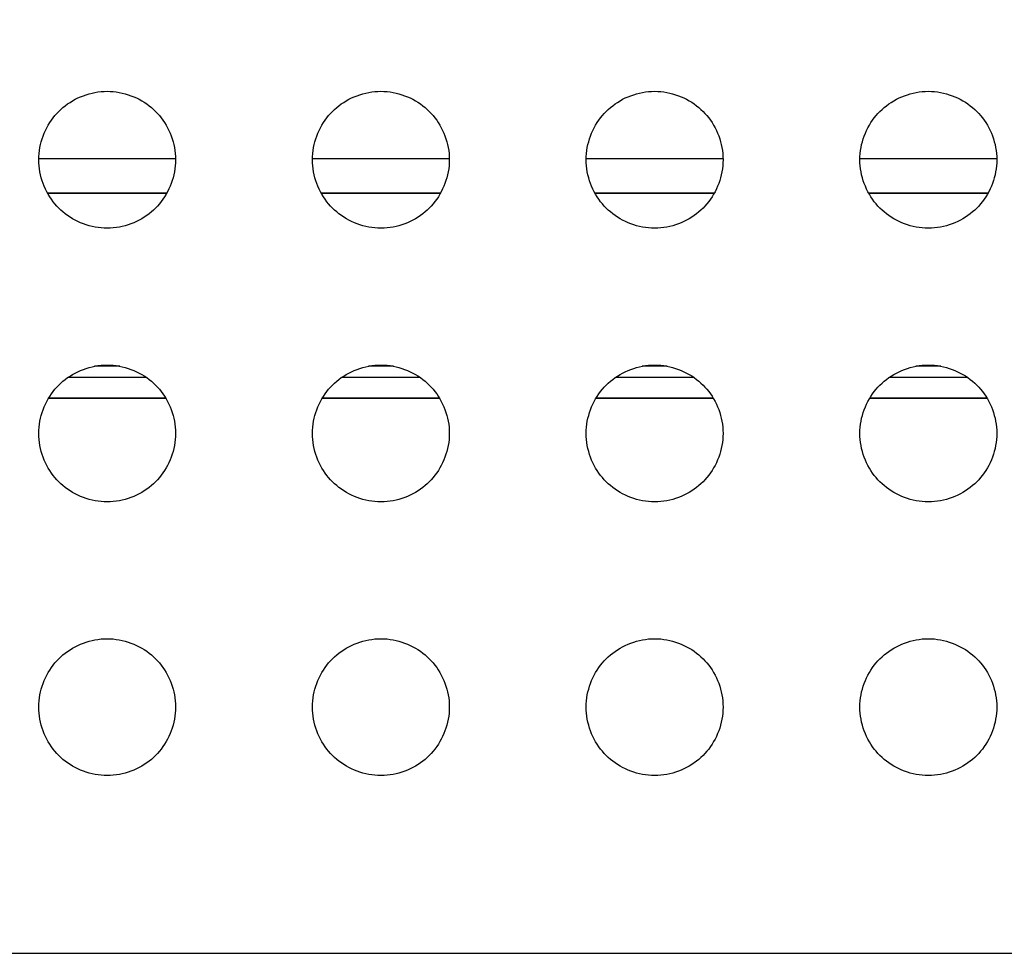
# Model space of a CAD drawing. Units: millimetres. Extents: x -200 to 61, y -23 to 35.
# Drawn here: x -178 to -175, y 16 to 19 of the extents above; entities that cross this region are included whole.
import ezdxf

# ---------------------------------------------------------------- set-up
doc = ezdxf.new("R2010")
doc.units = ezdxf.units.MM
doc.header["$LTSCALE"] = 30.734
doc.layers.get('0').update_dxf_attribs({"linetype": 'CONTINUOUS'})
doc.layers.add('DRAFT', color=7, linetype='CONTINUOUS')
doc.layers.add('RACCORDO', color=7, linetype='CONTINUOUS')
doc.styles.get("Standard").update_dxf_attribs({"font": 'txt', "width": 0.8})
doc.dimstyles.new('DIMSTYLE_2', dxfattribs={"dimtxt": 3, "dimasz": 3, "dimexe": 1.5, "dimexo": 0.5, "dimgap": 0.75, "dimtad": 1, "dimdec": 0, "dimlfac": 5, "dimtxsty": 'STANDARD', "dimblk": '_FILLED', "dimblk1": '_FILLED', "dimblk2": '_FILLED', "dimcen": 0.09, "dimazin": 2, "dimtfac": 1, "dimtdec": 0, "dimtofl": 0, "dimtmove": 0, "dimatfit": 3, "dimldrblk": '_FILLED', "dimfxl": 1, "dimtolj": 1, "dimarcsym": 0})

# ---------------------------------------------------------------- blocks, each defined once
blk = doc.blocks.new('_FILLED')
at = {"color": 0, "linetype": 'BYBLOCK'}
blk.add_solid([(0, 0), (-1, 0.31667), (-1, -0.31667)], dxfattribs=at)
blk = doc.blocks.new('*D3')
at = {"color": 7, "linetype": 'CONTINUOUS'}
for p, q in [((-188.4723, 14.4), (-188.4723, 28.8361)), ((-90.4001, 14.4), (-90.4001, 28.8361)), ((-188.4723, 27.3361), (-139.4362, 27.3361)), ((-90.4001, 27.3361), (-139.4362, 27.3361))]:
    blk.add_line(p, q, dxfattribs=at)
at = {"color": 7, "linetype": 'CONTINUOUS', "xscale": 3, "yscale": 3, "zscale": 3, "rotation": 180}
blk.add_blockref('_FILLED', (-188.4723, 27.3361), dxfattribs=at)
at = {"color": 7, "linetype": 'CONTINUOUS', "xscale": 3, "yscale": 3, "zscale": 3}
blk.add_blockref('_FILLED', (-90.4001, 27.3361), dxfattribs=at)
at = {"color": 7, "linetype": 'CONTINUOUS', "insert": (-139.4362, 31.0861), "char_height": 3, "width": 10.607143, "attachment_point": 2, "line_spacing_factor": 0.9}
blk.add_mtext('490', dxfattribs=at)

msp = doc.modelspace()

# ---------------------------------------------------------------- linework, layer by layer
at = {"layer": 'DRAFT', "color": 7, "linetype": 'CONTINUOUS'}
for p, q in [((-178.1071, 18.1035), (-177.7653, 18.1035)), ((-177.3071, 18.1035), (-176.9653, 18.1035)), ((-176.5071, 18.1035), (-176.1653, 18.1035)), ((-175.7071, 18.1035), (-175.3653, 18.1035)), ((-92.9362, 16.48), (-185.9362, 16.48))]:
    msp.add_line(p, q, dxfattribs=at)
at = {"layer": 'RACCORDO', "color": 250, "linetype": 'CONTINUOUS'}
for p, q in [((-178.1361, 18.8035), (-177.7363, 18.8035)), ((-177.3361, 18.8035), (-176.9363, 18.8035)), ((-176.5361, 18.8035), (-176.1363, 18.8035)), ((-175.7361, 18.8035), (-175.3363, 18.8035)), ((-178.1111, 18.7035), (-177.7613, 18.7035)), ((-178.1107, 18.7027), (-177.7617, 18.7027)), ((-177.3111, 18.7035), (-176.9613, 18.7035)), ((-177.3107, 18.7027), (-176.9617, 18.7027)), ((-176.5111, 18.7035), (-176.1613, 18.7035)), ((-176.5107, 18.7027), (-176.1617, 18.7027)), ((-175.7111, 18.7035), (-175.3613, 18.7035)), ((-175.7107, 18.7027), (-175.3617, 18.7027)), ((-177.8996, 18.1965), (-177.9728, 18.1965)), ((-177.0996, 18.1965), (-177.1728, 18.1965)), ((-176.2996, 18.1965), (-176.3728, 18.1965)), ((-175.4996, 18.1965), (-175.5728, 18.1965)), ((-178.0501, 18.1642), (-177.8223, 18.1642)), ((-177.2501, 18.1642), (-177.0223, 18.1642)), ((-176.4501, 18.1642), (-176.2223, 18.1642)), ((-175.6501, 18.1642), (-175.4223, 18.1642)), ((-178.1067, 18.1042), (-177.7657, 18.1042)), ((-177.3067, 18.1042), (-176.9657, 18.1042)), ((-176.5067, 18.1042), (-176.1657, 18.1042)), ((-175.7067, 18.1042), (-175.3657, 18.1042))]:
    msp.add_line(p, q, dxfattribs=at)
at = {"layer": 'RACCORDO', "color": 7, "linetype": 'CONTINUOUS'}
for points in [[(-178.0776, 18.9414), (-178.0716, 18.9472), (-178.0653, 18.9527), (-178.0588, 18.958), (-178.0519, 18.963), (-178.0447, 18.9678), (-178.0373, 18.9724), (-178.0297, 18.9766), (-178.0219, 18.9805), (-178.0139, 18.9841), (-178.0057, 18.9873), (-177.9974, 18.9902), (-177.989, 18.9927), (-177.9805, 18.9949), (-177.9718, 18.9967), (-177.9631, 18.9981), (-177.9542, 18.9991), (-177.9453, 18.9998), (-177.9363, 19), (-177.9273, 18.9998), (-177.9183, 18.9992), (-177.9095, 18.9981), (-177.9007, 18.9967), (-177.892, 18.9949), (-177.8835, 18.9927), (-177.8751, 18.9902), (-177.8668, 18.9873), (-177.8586, 18.9841), (-177.8507, 18.9805), (-177.8428, 18.9766), (-177.8352, 18.9724), (-177.8278, 18.9679), (-177.8206, 18.9631), (-177.8137, 18.958), (-177.8071, 18.9527), (-177.8008, 18.9472), (-177.7948, 18.9414)], [(-177.2776, 18.9414), (-177.2716, 18.9472), (-177.2653, 18.9527), (-177.2588, 18.958), (-177.2519, 18.963), (-177.2447, 18.9678), (-177.2373, 18.9724), (-177.2297, 18.9766), (-177.2219, 18.9805), (-177.2139, 18.9841), (-177.2057, 18.9873), (-177.1974, 18.9902), (-177.189, 18.9927), (-177.1805, 18.9949), (-177.1718, 18.9967), (-177.1631, 18.9981), (-177.1542, 18.9991), (-177.1453, 18.9998), (-177.1363, 19), (-177.1273, 18.9998), (-177.1183, 18.9992), (-177.1095, 18.9981), (-177.1007, 18.9967), (-177.092, 18.9949), (-177.0835, 18.9927), (-177.0751, 18.9902), (-177.0668, 18.9873), (-177.0586, 18.9841), (-177.0507, 18.9805), (-177.0428, 18.9766), (-177.0352, 18.9724), (-177.0278, 18.9679), (-177.0206, 18.9631), (-177.0137, 18.958), (-177.0071, 18.9527), (-177.0008, 18.9472), (-176.9948, 18.9414)], [(-176.4776, 18.9414), (-176.4716, 18.9472), (-176.4653, 18.9527), (-176.4588, 18.958), (-176.4519, 18.963), (-176.4447, 18.9678), (-176.4373, 18.9724), (-176.4297, 18.9766), (-176.4219, 18.9805), (-176.4139, 18.9841), (-176.4057, 18.9873), (-176.3974, 18.9902), (-176.389, 18.9927), (-176.3805, 18.9949), (-176.3718, 18.9967), (-176.3631, 18.9981), (-176.3542, 18.9991), (-176.3453, 18.9998), (-176.3363, 19), (-176.3273, 18.9998), (-176.3183, 18.9992), (-176.3095, 18.9981), (-176.3007, 18.9967), (-176.292, 18.9949), (-176.2835, 18.9927), (-176.2751, 18.9902), (-176.2668, 18.9873), (-176.2586, 18.9841), (-176.2507, 18.9805), (-176.2428, 18.9766), (-176.2352, 18.9724), (-176.2278, 18.9679), (-176.2206, 18.9631), (-176.2137, 18.958), (-176.2071, 18.9527), (-176.2008, 18.9472), (-176.1948, 18.9414)], [(-175.6776, 18.9414), (-175.6716, 18.9472), (-175.6653, 18.9527), (-175.6588, 18.958), (-175.6519, 18.963), (-175.6447, 18.9678), (-175.6373, 18.9724), (-175.6297, 18.9766), (-175.6219, 18.9805), (-175.6139, 18.9841), (-175.6057, 18.9873), (-175.5974, 18.9902), (-175.589, 18.9927), (-175.5805, 18.9949), (-175.5718, 18.9967), (-175.5631, 18.9981), (-175.5542, 18.9991), (-175.5453, 18.9998), (-175.5363, 19), (-175.5273, 18.9998), (-175.5183, 18.9992), (-175.5095, 18.9981), (-175.5007, 18.9967), (-175.492, 18.9949), (-175.4835, 18.9927), (-175.4751, 18.9902), (-175.4668, 18.9873), (-175.4586, 18.9841), (-175.4507, 18.9805), (-175.4428, 18.9766), (-175.4352, 18.9724), (-175.4278, 18.9679), (-175.4206, 18.9631), (-175.4137, 18.958), (-175.4071, 18.9527), (-175.4008, 18.9472), (-175.3948, 18.9414)], [(-178.0776, 18.6586), (-178.0834, 18.6646), (-178.0889, 18.6709), (-178.0942, 18.6774), (-178.0992, 18.6843), (-178.104, 18.6915), (-178.1086, 18.6989), (-178.1128, 18.7065), (-178.1167, 18.7143), (-178.1203, 18.7223), (-178.1235, 18.7305), (-178.1264, 18.7388), (-178.1289, 18.7472), (-178.1311, 18.7557), (-178.1329, 18.7644), (-178.1343, 18.7731), (-178.1353, 18.782), (-178.136, 18.7909), (-178.1362, 18.7999), (-178.136, 18.8089), (-178.1354, 18.8179), (-178.1343, 18.8267), (-178.1329, 18.8355), (-178.1311, 18.8442), (-178.1289, 18.8527), (-178.1264, 18.8611), (-178.1235, 18.8694), (-178.1203, 18.8776), (-178.1167, 18.8855), (-178.1128, 18.8934), (-178.1086, 18.901), (-178.1041, 18.9084), (-178.0993, 18.9156), (-178.0942, 18.9225), (-178.0889, 18.9291), (-178.0834, 18.9354), (-178.0776, 18.9414)], [(-177.7948, 18.9414), (-177.789, 18.9354), (-177.7835, 18.9291), (-177.7782, 18.9226), (-177.7732, 18.9157), (-177.7684, 18.9085), (-177.7638, 18.9011), (-177.7596, 18.8935), (-177.7557, 18.8857), (-177.7521, 18.8777), (-177.7489, 18.8695), (-177.746, 18.8612), (-177.7435, 18.8528), (-177.7413, 18.8443), (-177.7395, 18.8356), (-177.7381, 18.8269), (-177.7371, 18.818), (-177.7364, 18.8091), (-177.7362, 18.8001), (-177.7364, 18.7911), (-177.737, 18.7821), (-177.7381, 18.7733), (-177.7395, 18.7645), (-177.7413, 18.7558), (-177.7435, 18.7473), (-177.746, 18.7389), (-177.7489, 18.7306), (-177.7521, 18.7224), (-177.7557, 18.7145), (-177.7596, 18.7066), (-177.7638, 18.699), (-177.7683, 18.6916), (-177.7731, 18.6844), (-177.7782, 18.6775), (-177.7835, 18.6709), (-177.789, 18.6646), (-177.7948, 18.6586)], [(-177.2776, 18.6586), (-177.2834, 18.6646), (-177.2889, 18.6709), (-177.2942, 18.6774), (-177.2992, 18.6843), (-177.304, 18.6915), (-177.3086, 18.6989), (-177.3128, 18.7065), (-177.3167, 18.7143), (-177.3203, 18.7223), (-177.3235, 18.7305), (-177.3264, 18.7388), (-177.3289, 18.7472), (-177.3311, 18.7557), (-177.3329, 18.7644), (-177.3343, 18.7731), (-177.3353, 18.782), (-177.336, 18.7909), (-177.3362, 18.7999), (-177.336, 18.8089), (-177.3354, 18.8179), (-177.3343, 18.8267), (-177.3329, 18.8355), (-177.3311, 18.8442), (-177.3289, 18.8527), (-177.3264, 18.8611), (-177.3235, 18.8694), (-177.3203, 18.8776), (-177.3167, 18.8855), (-177.3128, 18.8934), (-177.3086, 18.901), (-177.3041, 18.9084), (-177.2993, 18.9156), (-177.2942, 18.9225), (-177.2889, 18.9291), (-177.2834, 18.9354), (-177.2776, 18.9414)], [(-176.9948, 18.9414), (-176.989, 18.9354), (-176.9835, 18.9291), (-176.9782, 18.9226), (-176.9732, 18.9157), (-176.9684, 18.9085), (-176.9638, 18.9011), (-176.9596, 18.8935), (-176.9557, 18.8857), (-176.9521, 18.8777), (-176.9489, 18.8695), (-176.946, 18.8612), (-176.9435, 18.8528), (-176.9413, 18.8443), (-176.9395, 18.8356), (-176.9381, 18.8269), (-176.9371, 18.818), (-176.9364, 18.8091), (-176.9362, 18.8001), (-176.9364, 18.7911), (-176.937, 18.7821), (-176.9381, 18.7733), (-176.9395, 18.7645), (-176.9413, 18.7558), (-176.9435, 18.7473), (-176.946, 18.7389), (-176.9489, 18.7306), (-176.9521, 18.7224), (-176.9557, 18.7145), (-176.9596, 18.7066), (-176.9638, 18.699), (-176.9683, 18.6916), (-176.9731, 18.6844), (-176.9782, 18.6775), (-176.9835, 18.6709), (-176.989, 18.6646), (-176.9948, 18.6586)], [(-176.4776, 18.6586), (-176.4834, 18.6646), (-176.4889, 18.6709), (-176.4942, 18.6774), (-176.4992, 18.6843), (-176.504, 18.6915), (-176.5086, 18.6989), (-176.5128, 18.7065), (-176.5167, 18.7143), (-176.5203, 18.7223), (-176.5235, 18.7305), (-176.5264, 18.7388), (-176.5289, 18.7472), (-176.5311, 18.7557), (-176.5329, 18.7644), (-176.5343, 18.7731), (-176.5353, 18.782), (-176.536, 18.7909), (-176.5362, 18.7999), (-176.536, 18.8089), (-176.5354, 18.8179), (-176.5343, 18.8267), (-176.5329, 18.8355), (-176.5311, 18.8442), (-176.5289, 18.8527), (-176.5264, 18.8611), (-176.5235, 18.8694), (-176.5203, 18.8776), (-176.5167, 18.8855), (-176.5128, 18.8934), (-176.5086, 18.901), (-176.5041, 18.9084), (-176.4993, 18.9156), (-176.4942, 18.9225), (-176.4889, 18.9291), (-176.4834, 18.9354), (-176.4776, 18.9414)], [(-176.1948, 18.9414), (-176.189, 18.9354), (-176.1835, 18.9291), (-176.1782, 18.9226), (-176.1732, 18.9157), (-176.1684, 18.9085), (-176.1638, 18.9011), (-176.1596, 18.8935), (-176.1557, 18.8857), (-176.1521, 18.8777), (-176.1489, 18.8695), (-176.146, 18.8612), (-176.1435, 18.8528), (-176.1413, 18.8443), (-176.1395, 18.8356), (-176.1381, 18.8269), (-176.1371, 18.818), (-176.1364, 18.8091), (-176.1362, 18.8001), (-176.1364, 18.7911), (-176.137, 18.7821), (-176.1381, 18.7733), (-176.1395, 18.7645), (-176.1413, 18.7558), (-176.1435, 18.7473), (-176.146, 18.7389), (-176.1489, 18.7306), (-176.1521, 18.7224), (-176.1557, 18.7145), (-176.1596, 18.7066), (-176.1638, 18.699), (-176.1683, 18.6916), (-176.1731, 18.6844), (-176.1782, 18.6775), (-176.1835, 18.6709), (-176.189, 18.6646), (-176.1948, 18.6586)], [(-175.6776, 18.6586), (-175.6834, 18.6646), (-175.6889, 18.6709), (-175.6942, 18.6774), (-175.6992, 18.6843), (-175.704, 18.6915), (-175.7086, 18.6989), (-175.7128, 18.7065), (-175.7167, 18.7143), (-175.7203, 18.7223), (-175.7235, 18.7305), (-175.7264, 18.7388), (-175.7289, 18.7472), (-175.7311, 18.7557), (-175.7329, 18.7644), (-175.7343, 18.7731), (-175.7353, 18.782), (-175.736, 18.7909), (-175.7362, 18.7999), (-175.736, 18.8089), (-175.7354, 18.8179), (-175.7343, 18.8267), (-175.7329, 18.8355), (-175.7311, 18.8442), (-175.7289, 18.8527), (-175.7264, 18.8611), (-175.7235, 18.8694), (-175.7203, 18.8776), (-175.7167, 18.8855), (-175.7128, 18.8934), (-175.7086, 18.901), (-175.7041, 18.9084), (-175.6993, 18.9156), (-175.6942, 18.9225), (-175.6889, 18.9291), (-175.6834, 18.9354), (-175.6776, 18.9414)], [(-175.3948, 18.9414), (-175.389, 18.9354), (-175.3835, 18.9291), (-175.3782, 18.9226), (-175.3732, 18.9157), (-175.3684, 18.9085), (-175.3638, 18.9011), (-175.3596, 18.8935), (-175.3557, 18.8857), (-175.3521, 18.8777), (-175.3489, 18.8695), (-175.346, 18.8612), (-175.3435, 18.8528), (-175.3413, 18.8443), (-175.3395, 18.8356), (-175.3381, 18.8269), (-175.3371, 18.818), (-175.3364, 18.8091), (-175.3362, 18.8001), (-175.3364, 18.7911), (-175.337, 18.7821), (-175.3381, 18.7733), (-175.3395, 18.7645), (-175.3413, 18.7558), (-175.3435, 18.7473), (-175.346, 18.7389), (-175.3489, 18.7306), (-175.3521, 18.7224), (-175.3557, 18.7145), (-175.3596, 18.7066), (-175.3638, 18.699), (-175.3683, 18.6916), (-175.3731, 18.6844), (-175.3782, 18.6775), (-175.3835, 18.6709), (-175.389, 18.6646), (-175.3948, 18.6586)], [(-177.7948, 18.6586), (-177.8008, 18.6528), (-177.8071, 18.6473), (-177.8136, 18.642), (-177.8205, 18.637), (-177.8277, 18.6322), (-177.8351, 18.6276), (-177.8427, 18.6234), (-177.8505, 18.6195), (-177.8585, 18.6159), (-177.8667, 18.6127), (-177.875, 18.6098), (-177.8834, 18.6073), (-177.8919, 18.6051), (-177.9006, 18.6033), (-177.9093, 18.6019), (-177.9182, 18.6009), (-177.9271, 18.6002), (-177.9361, 18.6), (-177.9451, 18.6002), (-177.9541, 18.6008), (-177.9629, 18.6019), (-177.9717, 18.6033), (-177.9804, 18.6051), (-177.9889, 18.6073), (-177.9973, 18.6098), (-178.0056, 18.6127), (-178.0138, 18.6159), (-178.0217, 18.6195), (-178.0296, 18.6234), (-178.0372, 18.6276), (-178.0446, 18.6321), (-178.0518, 18.6369), (-178.0587, 18.642), (-178.0653, 18.6473), (-178.0716, 18.6528), (-178.0776, 18.6586)], [(-176.9948, 18.6586), (-177.0008, 18.6528), (-177.0071, 18.6473), (-177.0136, 18.642), (-177.0205, 18.637), (-177.0277, 18.6322), (-177.0351, 18.6276), (-177.0427, 18.6234), (-177.0505, 18.6195), (-177.0585, 18.6159), (-177.0667, 18.6127), (-177.075, 18.6098), (-177.0834, 18.6073), (-177.0919, 18.6051), (-177.1006, 18.6033), (-177.1093, 18.6019), (-177.1182, 18.6009), (-177.1271, 18.6002), (-177.1361, 18.6), (-177.1451, 18.6002), (-177.1541, 18.6008), (-177.1629, 18.6019), (-177.1717, 18.6033), (-177.1804, 18.6051), (-177.1889, 18.6073), (-177.1973, 18.6098), (-177.2056, 18.6127), (-177.2138, 18.6159), (-177.2217, 18.6195), (-177.2296, 18.6234), (-177.2372, 18.6276), (-177.2446, 18.6321), (-177.2518, 18.6369), (-177.2587, 18.642), (-177.2653, 18.6473), (-177.2716, 18.6528), (-177.2776, 18.6586)], [(-176.1948, 18.6586), (-176.2008, 18.6528), (-176.2071, 18.6473), (-176.2136, 18.642), (-176.2205, 18.637), (-176.2277, 18.6322), (-176.2351, 18.6276), (-176.2427, 18.6234), (-176.2505, 18.6195), (-176.2585, 18.6159), (-176.2667, 18.6127), (-176.275, 18.6098), (-176.2834, 18.6073), (-176.2919, 18.6051), (-176.3006, 18.6033), (-176.3093, 18.6019), (-176.3182, 18.6009), (-176.3271, 18.6002), (-176.3361, 18.6), (-176.3451, 18.6002), (-176.3541, 18.6008), (-176.3629, 18.6019), (-176.3717, 18.6033), (-176.3804, 18.6051), (-176.3889, 18.6073), (-176.3973, 18.6098), (-176.4056, 18.6127), (-176.4138, 18.6159), (-176.4217, 18.6195), (-176.4296, 18.6234), (-176.4372, 18.6276), (-176.4446, 18.6321), (-176.4518, 18.6369), (-176.4587, 18.642), (-176.4653, 18.6473), (-176.4716, 18.6528), (-176.4776, 18.6586)], [(-175.3948, 18.6586), (-175.4008, 18.6528), (-175.4071, 18.6473), (-175.4136, 18.642), (-175.4205, 18.637), (-175.4277, 18.6322), (-175.4351, 18.6276), (-175.4427, 18.6234), (-175.4505, 18.6195), (-175.4585, 18.6159), (-175.4667, 18.6127), (-175.475, 18.6098), (-175.4834, 18.6073), (-175.4919, 18.6051), (-175.5006, 18.6033), (-175.5093, 18.6019), (-175.5182, 18.6009), (-175.5271, 18.6002), (-175.5361, 18.6), (-175.5451, 18.6002), (-175.5541, 18.6008), (-175.5629, 18.6019), (-175.5717, 18.6033), (-175.5804, 18.6051), (-175.5889, 18.6073), (-175.5973, 18.6098), (-175.6056, 18.6127), (-175.6138, 18.6159), (-175.6217, 18.6195), (-175.6296, 18.6234), (-175.6372, 18.6276), (-175.6446, 18.6321), (-175.6518, 18.6369), (-175.6587, 18.642), (-175.6653, 18.6473), (-175.6716, 18.6528), (-175.6776, 18.6586)], [(-178.0776, 18.1414), (-178.0716, 18.1472), (-178.0653, 18.1527), (-178.0588, 18.158), (-178.0519, 18.163), (-178.0447, 18.1678), (-178.0373, 18.1724), (-178.0297, 18.1766), (-178.0219, 18.1805), (-178.0139, 18.1841), (-178.0057, 18.1873), (-177.9974, 18.1902), (-177.989, 18.1927), (-177.9805, 18.1949), (-177.9718, 18.1967), (-177.9631, 18.1981), (-177.9542, 18.1991), (-177.9453, 18.1998), (-177.9363, 18.2), (-177.9273, 18.1998), (-177.9183, 18.1992), (-177.9095, 18.1981), (-177.9007, 18.1967), (-177.892, 18.1949), (-177.8835, 18.1927), (-177.8751, 18.1902), (-177.8668, 18.1873), (-177.8586, 18.1841), (-177.8507, 18.1805), (-177.8428, 18.1766), (-177.8352, 18.1724), (-177.8278, 18.1679), (-177.8206, 18.1631), (-177.8137, 18.158), (-177.8071, 18.1527), (-177.8008, 18.1472), (-177.7948, 18.1414)], [(-177.2776, 18.1414), (-177.2716, 18.1472), (-177.2653, 18.1527), (-177.2588, 18.158), (-177.2519, 18.163), (-177.2447, 18.1678), (-177.2373, 18.1724), (-177.2297, 18.1766), (-177.2219, 18.1805), (-177.2139, 18.1841), (-177.2057, 18.1873), (-177.1974, 18.1902), (-177.189, 18.1927), (-177.1805, 18.1949), (-177.1718, 18.1967), (-177.1631, 18.1981), (-177.1542, 18.1991), (-177.1453, 18.1998), (-177.1363, 18.2), (-177.1273, 18.1998), (-177.1183, 18.1992), (-177.1095, 18.1981), (-177.1007, 18.1967), (-177.092, 18.1949), (-177.0835, 18.1927), (-177.0751, 18.1902), (-177.0668, 18.1873), (-177.0586, 18.1841), (-177.0507, 18.1805), (-177.0428, 18.1766), (-177.0352, 18.1724), (-177.0278, 18.1679), (-177.0206, 18.1631), (-177.0137, 18.158), (-177.0071, 18.1527), (-177.0008, 18.1472), (-176.9948, 18.1414)], [(-176.4776, 18.1414), (-176.4716, 18.1472), (-176.4653, 18.1527), (-176.4588, 18.158), (-176.4519, 18.163), (-176.4447, 18.1678), (-176.4373, 18.1724), (-176.4297, 18.1766), (-176.4219, 18.1805), (-176.4139, 18.1841), (-176.4057, 18.1873), (-176.3974, 18.1902), (-176.389, 18.1927), (-176.3805, 18.1949), (-176.3718, 18.1967), (-176.3631, 18.1981), (-176.3542, 18.1991), (-176.3453, 18.1998), (-176.3363, 18.2), (-176.3273, 18.1998), (-176.3183, 18.1992), (-176.3095, 18.1981), (-176.3007, 18.1967), (-176.292, 18.1949), (-176.2835, 18.1927), (-176.2751, 18.1902), (-176.2668, 18.1873), (-176.2586, 18.1841), (-176.2507, 18.1805), (-176.2428, 18.1766), (-176.2352, 18.1724), (-176.2278, 18.1679), (-176.2206, 18.1631), (-176.2137, 18.158), (-176.2071, 18.1527), (-176.2008, 18.1472), (-176.1948, 18.1414)], [(-175.6776, 18.1414), (-175.6716, 18.1472), (-175.6653, 18.1527), (-175.6588, 18.158), (-175.6519, 18.163), (-175.6447, 18.1678), (-175.6373, 18.1724), (-175.6297, 18.1766), (-175.6219, 18.1805), (-175.6139, 18.1841), (-175.6057, 18.1873), (-175.5974, 18.1902), (-175.589, 18.1927), (-175.5805, 18.1949), (-175.5718, 18.1967), (-175.5631, 18.1981), (-175.5542, 18.1991), (-175.5453, 18.1998), (-175.5363, 18.2), (-175.5273, 18.1998), (-175.5183, 18.1992), (-175.5095, 18.1981), (-175.5007, 18.1967), (-175.492, 18.1949), (-175.4835, 18.1927), (-175.4751, 18.1902), (-175.4668, 18.1873), (-175.4586, 18.1841), (-175.4507, 18.1805), (-175.4428, 18.1766), (-175.4352, 18.1724), (-175.4278, 18.1679), (-175.4206, 18.1631), (-175.4137, 18.158), (-175.4071, 18.1527), (-175.4008, 18.1472), (-175.3948, 18.1414)], [(-178.0776, 17.8586), (-178.0834, 17.8646), (-178.0889, 17.8709), (-178.0942, 17.8774), (-178.0992, 17.8843), (-178.104, 17.8915), (-178.1086, 17.8989), (-178.1128, 17.9065), (-178.1167, 17.9143), (-178.1203, 17.9223), (-178.1235, 17.9305), (-178.1264, 17.9388), (-178.1289, 17.9472), (-178.1311, 17.9557), (-178.1329, 17.9644), (-178.1343, 17.9731), (-178.1353, 17.982), (-178.136, 17.9909), (-178.1362, 17.9999), (-178.136, 18.0089), (-178.1354, 18.0179), (-178.1343, 18.0267), (-178.1329, 18.0355), (-178.1311, 18.0442), (-178.1289, 18.0527), (-178.1264, 18.0611), (-178.1235, 18.0694), (-178.1203, 18.0776), (-178.1167, 18.0855), (-178.1128, 18.0934), (-178.1086, 18.101), (-178.1041, 18.1084), (-178.0993, 18.1156), (-178.0942, 18.1225), (-178.0889, 18.1291), (-178.0834, 18.1354), (-178.0776, 18.1414)], [(-177.7948, 18.1414), (-177.789, 18.1354), (-177.7835, 18.1291), (-177.7782, 18.1226), (-177.7732, 18.1157), (-177.7684, 18.1085), (-177.7638, 18.1011), (-177.7596, 18.0935), (-177.7557, 18.0857), (-177.7521, 18.0777), (-177.7489, 18.0695), (-177.746, 18.0612), (-177.7435, 18.0528), (-177.7413, 18.0443), (-177.7395, 18.0356), (-177.7381, 18.0269), (-177.7371, 18.018), (-177.7364, 18.0091), (-177.7362, 18.0001), (-177.7364, 17.9911), (-177.737, 17.9821), (-177.7381, 17.9733), (-177.7395, 17.9645), (-177.7413, 17.9558), (-177.7435, 17.9473), (-177.746, 17.9389), (-177.7489, 17.9306), (-177.7521, 17.9224), (-177.7557, 17.9145), (-177.7596, 17.9066), (-177.7638, 17.899), (-177.7683, 17.8916), (-177.7731, 17.8844), (-177.7782, 17.8775), (-177.7835, 17.8709), (-177.789, 17.8646), (-177.7948, 17.8586)], [(-177.2776, 17.8586), (-177.2834, 17.8646), (-177.2889, 17.8709), (-177.2942, 17.8774), (-177.2992, 17.8843), (-177.304, 17.8915), (-177.3086, 17.8989), (-177.3128, 17.9065), (-177.3167, 17.9143), (-177.3203, 17.9223), (-177.3235, 17.9305), (-177.3264, 17.9388), (-177.3289, 17.9472), (-177.3311, 17.9557), (-177.3329, 17.9644), (-177.3343, 17.9731), (-177.3353, 17.982), (-177.336, 17.9909), (-177.3362, 17.9999), (-177.336, 18.0089), (-177.3354, 18.0179), (-177.3343, 18.0267), (-177.3329, 18.0355), (-177.3311, 18.0442), (-177.3289, 18.0527), (-177.3264, 18.0611), (-177.3235, 18.0694), (-177.3203, 18.0776), (-177.3167, 18.0855), (-177.3128, 18.0934), (-177.3086, 18.101), (-177.3041, 18.1084), (-177.2993, 18.1156), (-177.2942, 18.1225), (-177.2889, 18.1291), (-177.2834, 18.1354), (-177.2776, 18.1414)], [(-176.9948, 18.1414), (-176.989, 18.1354), (-176.9835, 18.1291), (-176.9782, 18.1226), (-176.9732, 18.1157), (-176.9684, 18.1085), (-176.9638, 18.1011), (-176.9596, 18.0935), (-176.9557, 18.0857), (-176.9521, 18.0777), (-176.9489, 18.0695), (-176.946, 18.0612), (-176.9435, 18.0528), (-176.9413, 18.0443), (-176.9395, 18.0356), (-176.9381, 18.0269), (-176.9371, 18.018), (-176.9364, 18.0091), (-176.9362, 18.0001), (-176.9364, 17.9911), (-176.937, 17.9821), (-176.9381, 17.9733), (-176.9395, 17.9645), (-176.9413, 17.9558), (-176.9435, 17.9473), (-176.946, 17.9389), (-176.9489, 17.9306), (-176.9521, 17.9224), (-176.9557, 17.9145), (-176.9596, 17.9066), (-176.9638, 17.899), (-176.9683, 17.8916), (-176.9731, 17.8844), (-176.9782, 17.8775), (-176.9835, 17.8709), (-176.989, 17.8646), (-176.9948, 17.8586)], [(-176.4776, 17.8586), (-176.4834, 17.8646), (-176.4889, 17.8709), (-176.4942, 17.8774), (-176.4992, 17.8843), (-176.504, 17.8915), (-176.5086, 17.8989), (-176.5128, 17.9065), (-176.5167, 17.9143), (-176.5203, 17.9223), (-176.5235, 17.9305), (-176.5264, 17.9388), (-176.5289, 17.9472), (-176.5311, 17.9557), (-176.5329, 17.9644), (-176.5343, 17.9731), (-176.5353, 17.982), (-176.536, 17.9909), (-176.5362, 17.9999), (-176.536, 18.0089), (-176.5354, 18.0179), (-176.5343, 18.0267), (-176.5329, 18.0355), (-176.5311, 18.0442), (-176.5289, 18.0527), (-176.5264, 18.0611), (-176.5235, 18.0694), (-176.5203, 18.0776), (-176.5167, 18.0855), (-176.5128, 18.0934), (-176.5086, 18.101), (-176.5041, 18.1084), (-176.4993, 18.1156), (-176.4942, 18.1225), (-176.4889, 18.1291), (-176.4834, 18.1354), (-176.4776, 18.1414)], [(-176.1948, 18.1414), (-176.189, 18.1354), (-176.1835, 18.1291), (-176.1782, 18.1226), (-176.1732, 18.1157), (-176.1684, 18.1085), (-176.1638, 18.1011), (-176.1596, 18.0935), (-176.1557, 18.0857), (-176.1521, 18.0777), (-176.1489, 18.0695), (-176.146, 18.0612), (-176.1435, 18.0528), (-176.1413, 18.0443), (-176.1395, 18.0356), (-176.1381, 18.0269), (-176.1371, 18.018), (-176.1364, 18.0091), (-176.1362, 18.0001), (-176.1364, 17.9911), (-176.137, 17.9821), (-176.1381, 17.9733), (-176.1395, 17.9645), (-176.1413, 17.9558), (-176.1435, 17.9473), (-176.146, 17.9389), (-176.1489, 17.9306), (-176.1521, 17.9224), (-176.1557, 17.9145), (-176.1596, 17.9066), (-176.1638, 17.899), (-176.1683, 17.8916), (-176.1731, 17.8844), (-176.1782, 17.8775), (-176.1835, 17.8709), (-176.189, 17.8646), (-176.1948, 17.8586)], [(-175.6776, 17.8586), (-175.6834, 17.8646), (-175.6889, 17.8709), (-175.6942, 17.8774), (-175.6992, 17.8843), (-175.704, 17.8915), (-175.7086, 17.8989), (-175.7128, 17.9065), (-175.7167, 17.9143), (-175.7203, 17.9223), (-175.7235, 17.9305), (-175.7264, 17.9388), (-175.7289, 17.9472), (-175.7311, 17.9557), (-175.7329, 17.9644), (-175.7343, 17.9731), (-175.7353, 17.982), (-175.736, 17.9909), (-175.7362, 17.9999), (-175.736, 18.0089), (-175.7354, 18.0179), (-175.7343, 18.0267), (-175.7329, 18.0355), (-175.7311, 18.0442), (-175.7289, 18.0527), (-175.7264, 18.0611), (-175.7235, 18.0694), (-175.7203, 18.0776), (-175.7167, 18.0855), (-175.7128, 18.0934), (-175.7086, 18.101), (-175.7041, 18.1084), (-175.6993, 18.1156), (-175.6942, 18.1225), (-175.6889, 18.1291), (-175.6834, 18.1354), (-175.6776, 18.1414)], [(-175.3948, 18.1414), (-175.389, 18.1354), (-175.3835, 18.1291), (-175.3782, 18.1226), (-175.3732, 18.1157), (-175.3684, 18.1085), (-175.3638, 18.1011), (-175.3596, 18.0935), (-175.3557, 18.0857), (-175.3521, 18.0777), (-175.3489, 18.0695), (-175.346, 18.0612), (-175.3435, 18.0528), (-175.3413, 18.0443), (-175.3395, 18.0356), (-175.3381, 18.0269), (-175.3371, 18.018), (-175.3364, 18.0091), (-175.3362, 18.0001), (-175.3364, 17.9911), (-175.337, 17.9821), (-175.3381, 17.9733), (-175.3395, 17.9645), (-175.3413, 17.9558), (-175.3435, 17.9473), (-175.346, 17.9389), (-175.3489, 17.9306), (-175.3521, 17.9224), (-175.3557, 17.9145), (-175.3596, 17.9066), (-175.3638, 17.899), (-175.3683, 17.8916), (-175.3731, 17.8844), (-175.3782, 17.8775), (-175.3835, 17.8709), (-175.389, 17.8646), (-175.3948, 17.8586)], [(-177.7948, 17.8586), (-177.8008, 17.8528), (-177.8071, 17.8473), (-177.8136, 17.842), (-177.8205, 17.837), (-177.8277, 17.8322), (-177.8351, 17.8276), (-177.8427, 17.8234), (-177.8505, 17.8195), (-177.8585, 17.8159), (-177.8667, 17.8127), (-177.875, 17.8098), (-177.8834, 17.8073), (-177.8919, 17.8051), (-177.9006, 17.8033), (-177.9093, 17.8019), (-177.9182, 17.8009), (-177.9271, 17.8002), (-177.9361, 17.8), (-177.9451, 17.8002), (-177.9541, 17.8008), (-177.9629, 17.8019), (-177.9717, 17.8033), (-177.9804, 17.8051), (-177.9889, 17.8073), (-177.9973, 17.8098), (-178.0056, 17.8127), (-178.0138, 17.8159), (-178.0217, 17.8195), (-178.0296, 17.8234), (-178.0372, 17.8276), (-178.0446, 17.8321), (-178.0518, 17.8369), (-178.0587, 17.842), (-178.0653, 17.8473), (-178.0716, 17.8528), (-178.0776, 17.8586)], [(-176.9948, 17.8586), (-177.0008, 17.8528), (-177.0071, 17.8473), (-177.0136, 17.842), (-177.0205, 17.837), (-177.0277, 17.8322), (-177.0351, 17.8276), (-177.0427, 17.8234), (-177.0505, 17.8195), (-177.0585, 17.8159), (-177.0667, 17.8127), (-177.075, 17.8098), (-177.0834, 17.8073), (-177.0919, 17.8051), (-177.1006, 17.8033), (-177.1093, 17.8019), (-177.1182, 17.8009), (-177.1271, 17.8002), (-177.1361, 17.8), (-177.1451, 17.8002), (-177.1541, 17.8008), (-177.1629, 17.8019), (-177.1717, 17.8033), (-177.1804, 17.8051), (-177.1889, 17.8073), (-177.1973, 17.8098), (-177.2056, 17.8127), (-177.2138, 17.8159), (-177.2217, 17.8195), (-177.2296, 17.8234), (-177.2372, 17.8276), (-177.2446, 17.8321), (-177.2518, 17.8369), (-177.2587, 17.842), (-177.2653, 17.8473), (-177.2716, 17.8528), (-177.2776, 17.8586)], [(-176.1948, 17.8586), (-176.2008, 17.8528), (-176.2071, 17.8473), (-176.2136, 17.842), (-176.2205, 17.837), (-176.2277, 17.8322), (-176.2351, 17.8276), (-176.2427, 17.8234), (-176.2505, 17.8195), (-176.2585, 17.8159), (-176.2667, 17.8127), (-176.275, 17.8098), (-176.2834, 17.8073), (-176.2919, 17.8051), (-176.3006, 17.8033), (-176.3093, 17.8019), (-176.3182, 17.8009), (-176.3271, 17.8002), (-176.3361, 17.8), (-176.3451, 17.8002), (-176.3541, 17.8008), (-176.3629, 17.8019), (-176.3717, 17.8033), (-176.3804, 17.8051), (-176.3889, 17.8073), (-176.3973, 17.8098), (-176.4056, 17.8127), (-176.4138, 17.8159), (-176.4217, 17.8195), (-176.4296, 17.8234), (-176.4372, 17.8276), (-176.4446, 17.8321), (-176.4518, 17.8369), (-176.4587, 17.842), (-176.4653, 17.8473), (-176.4716, 17.8528), (-176.4776, 17.8586)], [(-175.3948, 17.8586), (-175.4008, 17.8528), (-175.4071, 17.8473), (-175.4136, 17.842), (-175.4205, 17.837), (-175.4277, 17.8322), (-175.4351, 17.8276), (-175.4427, 17.8234), (-175.4505, 17.8195), (-175.4585, 17.8159), (-175.4667, 17.8127), (-175.475, 17.8098), (-175.4834, 17.8073), (-175.4919, 17.8051), (-175.5006, 17.8033), (-175.5093, 17.8019), (-175.5182, 17.8009), (-175.5271, 17.8002), (-175.5361, 17.8), (-175.5451, 17.8002), (-175.5541, 17.8008), (-175.5629, 17.8019), (-175.5717, 17.8033), (-175.5804, 17.8051), (-175.5889, 17.8073), (-175.5973, 17.8098), (-175.6056, 17.8127), (-175.6138, 17.8159), (-175.6217, 17.8195), (-175.6296, 17.8234), (-175.6372, 17.8276), (-175.6446, 17.8321), (-175.6518, 17.8369), (-175.6587, 17.842), (-175.6653, 17.8473), (-175.6716, 17.8528), (-175.6776, 17.8586)], [(-178.0776, 17.3414), (-178.0716, 17.3472), (-178.0653, 17.3527), (-178.0588, 17.358), (-178.0519, 17.363), (-178.0447, 17.3678), (-178.0373, 17.3724), (-178.0297, 17.3766), (-178.0219, 17.3805), (-178.0139, 17.3841), (-178.0057, 17.3873), (-177.9974, 17.3902), (-177.989, 17.3927), (-177.9805, 17.3949), (-177.9718, 17.3967), (-177.9631, 17.3981), (-177.9542, 17.3991), (-177.9453, 17.3998), (-177.9363, 17.4), (-177.9273, 17.3998), (-177.9183, 17.3992), (-177.9095, 17.3981), (-177.9007, 17.3967), (-177.892, 17.3949), (-177.8835, 17.3927), (-177.8751, 17.3902), (-177.8668, 17.3873), (-177.8586, 17.3841), (-177.8507, 17.3805), (-177.8428, 17.3766), (-177.8352, 17.3724), (-177.8278, 17.3679), (-177.8206, 17.3631), (-177.8137, 17.358), (-177.8071, 17.3527), (-177.8008, 17.3472), (-177.7948, 17.3414)], [(-177.2776, 17.3414), (-177.2716, 17.3472), (-177.2653, 17.3527), (-177.2588, 17.358), (-177.2519, 17.363), (-177.2447, 17.3678), (-177.2373, 17.3724), (-177.2297, 17.3766), (-177.2219, 17.3805), (-177.2139, 17.3841), (-177.2057, 17.3873), (-177.1974, 17.3902), (-177.189, 17.3927), (-177.1805, 17.3949), (-177.1718, 17.3967), (-177.1631, 17.3981), (-177.1542, 17.3991), (-177.1453, 17.3998), (-177.1363, 17.4), (-177.1273, 17.3998), (-177.1183, 17.3992), (-177.1095, 17.3981), (-177.1007, 17.3967), (-177.092, 17.3949), (-177.0835, 17.3927), (-177.0751, 17.3902), (-177.0668, 17.3873), (-177.0586, 17.3841), (-177.0507, 17.3805), (-177.0428, 17.3766), (-177.0352, 17.3724), (-177.0278, 17.3679), (-177.0206, 17.3631), (-177.0137, 17.358), (-177.0071, 17.3527), (-177.0008, 17.3472), (-176.9948, 17.3414)], [(-176.4776, 17.3414), (-176.4716, 17.3472), (-176.4653, 17.3527), (-176.4588, 17.358), (-176.4519, 17.363), (-176.4447, 17.3678), (-176.4373, 17.3724), (-176.4297, 17.3766), (-176.4219, 17.3805), (-176.4139, 17.3841), (-176.4057, 17.3873), (-176.3974, 17.3902), (-176.389, 17.3927), (-176.3805, 17.3949), (-176.3718, 17.3967), (-176.3631, 17.3981), (-176.3542, 17.3991), (-176.3453, 17.3998), (-176.3363, 17.4), (-176.3273, 17.3998), (-176.3183, 17.3992), (-176.3095, 17.3981), (-176.3007, 17.3967), (-176.292, 17.3949), (-176.2835, 17.3927), (-176.2751, 17.3902), (-176.2668, 17.3873), (-176.2586, 17.3841), (-176.2507, 17.3805), (-176.2428, 17.3766), (-176.2352, 17.3724), (-176.2278, 17.3679), (-176.2206, 17.3631), (-176.2137, 17.358), (-176.2071, 17.3527), (-176.2008, 17.3472), (-176.1948, 17.3414)], [(-175.6776, 17.3414), (-175.6716, 17.3472), (-175.6653, 17.3527), (-175.6588, 17.358), (-175.6519, 17.363), (-175.6447, 17.3678), (-175.6373, 17.3724), (-175.6297, 17.3766), (-175.6219, 17.3805), (-175.6139, 17.3841), (-175.6057, 17.3873), (-175.5974, 17.3902), (-175.589, 17.3927), (-175.5805, 17.3949), (-175.5718, 17.3967), (-175.5631, 17.3981), (-175.5542, 17.3991), (-175.5453, 17.3998), (-175.5363, 17.4), (-175.5273, 17.3998), (-175.5183, 17.3992), (-175.5095, 17.3981), (-175.5007, 17.3967), (-175.492, 17.3949), (-175.4835, 17.3927), (-175.4751, 17.3902), (-175.4668, 17.3873), (-175.4586, 17.3841), (-175.4507, 17.3805), (-175.4428, 17.3766), (-175.4352, 17.3724), (-175.4278, 17.3679), (-175.4206, 17.3631), (-175.4137, 17.358), (-175.4071, 17.3527), (-175.4008, 17.3472), (-175.3948, 17.3414)], [(-178.0776, 17.0586), (-178.0834, 17.0646), (-178.0889, 17.0709), (-178.0942, 17.0774), (-178.0992, 17.0843), (-178.104, 17.0915), (-178.1086, 17.0989), (-178.1128, 17.1065), (-178.1167, 17.1143), (-178.1203, 17.1223), (-178.1235, 17.1305), (-178.1264, 17.1388), (-178.1289, 17.1472), (-178.1311, 17.1557), (-178.1329, 17.1644), (-178.1343, 17.1731), (-178.1353, 17.182), (-178.136, 17.1909), (-178.1362, 17.1999), (-178.136, 17.2089), (-178.1354, 17.2179), (-178.1343, 17.2267), (-178.1329, 17.2355), (-178.1311, 17.2442), (-178.1289, 17.2527), (-178.1264, 17.2611), (-178.1235, 17.2694), (-178.1203, 17.2776), (-178.1167, 17.2855), (-178.1128, 17.2934), (-178.1086, 17.301), (-178.1041, 17.3084), (-178.0993, 17.3156), (-178.0942, 17.3225), (-178.0889, 17.3291), (-178.0834, 17.3354), (-178.0776, 17.3414)], [(-177.7948, 17.3414), (-177.789, 17.3354), (-177.7835, 17.3291), (-177.7782, 17.3226), (-177.7732, 17.3157), (-177.7684, 17.3085), (-177.7638, 17.3011), (-177.7596, 17.2935), (-177.7557, 17.2857), (-177.7521, 17.2777), (-177.7489, 17.2695), (-177.746, 17.2612), (-177.7435, 17.2528), (-177.7413, 17.2443), (-177.7395, 17.2356), (-177.7381, 17.2269), (-177.7371, 17.218), (-177.7364, 17.2091), (-177.7362, 17.2001), (-177.7364, 17.1911), (-177.737, 17.1821), (-177.7381, 17.1733), (-177.7395, 17.1645), (-177.7413, 17.1558), (-177.7435, 17.1473), (-177.746, 17.1389), (-177.7489, 17.1306), (-177.7521, 17.1224), (-177.7557, 17.1145), (-177.7596, 17.1066), (-177.7638, 17.099), (-177.7683, 17.0916), (-177.7731, 17.0844), (-177.7782, 17.0775), (-177.7835, 17.0709), (-177.789, 17.0646), (-177.7948, 17.0586)], [(-177.2776, 17.0586), (-177.2834, 17.0646), (-177.2889, 17.0709), (-177.2942, 17.0774), (-177.2992, 17.0843), (-177.304, 17.0915), (-177.3086, 17.0989), (-177.3128, 17.1065), (-177.3167, 17.1143), (-177.3203, 17.1223), (-177.3235, 17.1305), (-177.3264, 17.1388), (-177.3289, 17.1472), (-177.3311, 17.1557), (-177.3329, 17.1644), (-177.3343, 17.1731), (-177.3353, 17.182), (-177.336, 17.1909), (-177.3362, 17.1999), (-177.336, 17.2089), (-177.3354, 17.2179), (-177.3343, 17.2267), (-177.3329, 17.2355), (-177.3311, 17.2442), (-177.3289, 17.2527), (-177.3264, 17.2611), (-177.3235, 17.2694), (-177.3203, 17.2776), (-177.3167, 17.2855), (-177.3128, 17.2934), (-177.3086, 17.301), (-177.3041, 17.3084), (-177.2993, 17.3156), (-177.2942, 17.3225), (-177.2889, 17.3291), (-177.2834, 17.3354), (-177.2776, 17.3414)], [(-176.9948, 17.3414), (-176.989, 17.3354), (-176.9835, 17.3291), (-176.9782, 17.3226), (-176.9732, 17.3157), (-176.9684, 17.3085), (-176.9638, 17.3011), (-176.9596, 17.2935), (-176.9557, 17.2857), (-176.9521, 17.2777), (-176.9489, 17.2695), (-176.946, 17.2612), (-176.9435, 17.2528), (-176.9413, 17.2443), (-176.9395, 17.2356), (-176.9381, 17.2269), (-176.9371, 17.218), (-176.9364, 17.2091), (-176.9362, 17.2001), (-176.9364, 17.1911), (-176.937, 17.1821), (-176.9381, 17.1733), (-176.9395, 17.1645), (-176.9413, 17.1558), (-176.9435, 17.1473), (-176.946, 17.1389), (-176.9489, 17.1306), (-176.9521, 17.1224), (-176.9557, 17.1145), (-176.9596, 17.1066), (-176.9638, 17.099), (-176.9683, 17.0916), (-176.9731, 17.0844), (-176.9782, 17.0775), (-176.9835, 17.0709), (-176.989, 17.0646), (-176.9948, 17.0586)], [(-176.4776, 17.0586), (-176.4834, 17.0646), (-176.4889, 17.0709), (-176.4942, 17.0774), (-176.4992, 17.0843), (-176.504, 17.0915), (-176.5086, 17.0989), (-176.5128, 17.1065), (-176.5167, 17.1143), (-176.5203, 17.1223), (-176.5235, 17.1305), (-176.5264, 17.1388), (-176.5289, 17.1472), (-176.5311, 17.1557), (-176.5329, 17.1644), (-176.5343, 17.1731), (-176.5353, 17.182), (-176.536, 17.1909), (-176.5362, 17.1999), (-176.536, 17.2089), (-176.5354, 17.2179), (-176.5343, 17.2267), (-176.5329, 17.2355), (-176.5311, 17.2442), (-176.5289, 17.2527), (-176.5264, 17.2611), (-176.5235, 17.2694), (-176.5203, 17.2776), (-176.5167, 17.2855), (-176.5128, 17.2934), (-176.5086, 17.301), (-176.5041, 17.3084), (-176.4993, 17.3156), (-176.4942, 17.3225), (-176.4889, 17.3291), (-176.4834, 17.3354), (-176.4776, 17.3414)], [(-176.1948, 17.3414), (-176.189, 17.3354), (-176.1835, 17.3291), (-176.1782, 17.3226), (-176.1732, 17.3157), (-176.1684, 17.3085), (-176.1638, 17.3011), (-176.1596, 17.2935), (-176.1557, 17.2857), (-176.1521, 17.2777), (-176.1489, 17.2695), (-176.146, 17.2612), (-176.1435, 17.2528), (-176.1413, 17.2443), (-176.1395, 17.2356), (-176.1381, 17.2269), (-176.1371, 17.218), (-176.1364, 17.2091), (-176.1362, 17.2001), (-176.1364, 17.1911), (-176.137, 17.1821), (-176.1381, 17.1733), (-176.1395, 17.1645), (-176.1413, 17.1558), (-176.1435, 17.1473), (-176.146, 17.1389), (-176.1489, 17.1306), (-176.1521, 17.1224), (-176.1557, 17.1145), (-176.1596, 17.1066), (-176.1638, 17.099), (-176.1683, 17.0916), (-176.1731, 17.0844), (-176.1782, 17.0775), (-176.1835, 17.0709), (-176.189, 17.0646), (-176.1948, 17.0586)], [(-175.6776, 17.0586), (-175.6834, 17.0646), (-175.6889, 17.0709), (-175.6942, 17.0774), (-175.6992, 17.0843), (-175.704, 17.0915), (-175.7086, 17.0989), (-175.7128, 17.1065), (-175.7167, 17.1143), (-175.7203, 17.1223), (-175.7235, 17.1305), (-175.7264, 17.1388), (-175.7289, 17.1472), (-175.7311, 17.1557), (-175.7329, 17.1644), (-175.7343, 17.1731), (-175.7353, 17.182), (-175.736, 17.1909), (-175.7362, 17.1999), (-175.736, 17.2089), (-175.7354, 17.2179), (-175.7343, 17.2267), (-175.7329, 17.2355), (-175.7311, 17.2442), (-175.7289, 17.2527), (-175.7264, 17.2611), (-175.7235, 17.2694), (-175.7203, 17.2776), (-175.7167, 17.2855), (-175.7128, 17.2934), (-175.7086, 17.301), (-175.7041, 17.3084), (-175.6993, 17.3156), (-175.6942, 17.3225), (-175.6889, 17.3291), (-175.6834, 17.3354), (-175.6776, 17.3414)], [(-175.3948, 17.3414), (-175.389, 17.3354), (-175.3835, 17.3291), (-175.3782, 17.3226), (-175.3732, 17.3157), (-175.3684, 17.3085), (-175.3638, 17.3011), (-175.3596, 17.2935), (-175.3557, 17.2857), (-175.3521, 17.2777), (-175.3489, 17.2695), (-175.346, 17.2612), (-175.3435, 17.2528), (-175.3413, 17.2443), (-175.3395, 17.2356), (-175.3381, 17.2269), (-175.3371, 17.218), (-175.3364, 17.2091), (-175.3362, 17.2001), (-175.3364, 17.1911), (-175.337, 17.1821), (-175.3381, 17.1733), (-175.3395, 17.1645), (-175.3413, 17.1558), (-175.3435, 17.1473), (-175.346, 17.1389), (-175.3489, 17.1306), (-175.3521, 17.1224), (-175.3557, 17.1145), (-175.3596, 17.1066), (-175.3638, 17.099), (-175.3683, 17.0916), (-175.3731, 17.0844), (-175.3782, 17.0775), (-175.3835, 17.0709), (-175.389, 17.0646), (-175.3948, 17.0586)], [(-177.7948, 17.0586), (-177.8008, 17.0528), (-177.8071, 17.0473), (-177.8136, 17.042), (-177.8205, 17.037), (-177.8277, 17.0322), (-177.8351, 17.0276), (-177.8427, 17.0234), (-177.8505, 17.0195), (-177.8585, 17.0159), (-177.8667, 17.0127), (-177.875, 17.0098), (-177.8834, 17.0073), (-177.8919, 17.0051), (-177.9006, 17.0033), (-177.9093, 17.0019), (-177.9182, 17.0009), (-177.9271, 17.0002), (-177.9361, 17), (-177.9451, 17.0002), (-177.9541, 17.0008), (-177.9629, 17.0019), (-177.9717, 17.0033), (-177.9804, 17.0051), (-177.9889, 17.0073), (-177.9973, 17.0098), (-178.0056, 17.0127), (-178.0138, 17.0159), (-178.0217, 17.0195), (-178.0296, 17.0234), (-178.0372, 17.0276), (-178.0446, 17.0321), (-178.0518, 17.0369), (-178.0587, 17.042), (-178.0653, 17.0473), (-178.0716, 17.0528), (-178.0776, 17.0586)], [(-176.9948, 17.0586), (-177.0008, 17.0528), (-177.0071, 17.0473), (-177.0136, 17.042), (-177.0205, 17.037), (-177.0277, 17.0322), (-177.0351, 17.0276), (-177.0427, 17.0234), (-177.0505, 17.0195), (-177.0585, 17.0159), (-177.0667, 17.0127), (-177.075, 17.0098), (-177.0834, 17.0073), (-177.0919, 17.0051), (-177.1006, 17.0033), (-177.1093, 17.0019), (-177.1182, 17.0009), (-177.1271, 17.0002), (-177.1361, 17), (-177.1451, 17.0002), (-177.1541, 17.0008), (-177.1629, 17.0019), (-177.1717, 17.0033), (-177.1804, 17.0051), (-177.1889, 17.0073), (-177.1973, 17.0098), (-177.2056, 17.0127), (-177.2138, 17.0159), (-177.2217, 17.0195), (-177.2296, 17.0234), (-177.2372, 17.0276), (-177.2446, 17.0321), (-177.2518, 17.0369), (-177.2587, 17.042), (-177.2653, 17.0473), (-177.2716, 17.0528), (-177.2776, 17.0586)], [(-176.1948, 17.0586), (-176.2008, 17.0528), (-176.2071, 17.0473), (-176.2136, 17.042), (-176.2205, 17.037), (-176.2277, 17.0322), (-176.2351, 17.0276), (-176.2427, 17.0234), (-176.2505, 17.0195), (-176.2585, 17.0159), (-176.2667, 17.0127), (-176.275, 17.0098), (-176.2834, 17.0073), (-176.2919, 17.0051), (-176.3006, 17.0033), (-176.3093, 17.0019), (-176.3182, 17.0009), (-176.3271, 17.0002), (-176.3361, 17), (-176.3451, 17.0002), (-176.3541, 17.0008), (-176.3629, 17.0019), (-176.3717, 17.0033), (-176.3804, 17.0051), (-176.3889, 17.0073), (-176.3973, 17.0098), (-176.4056, 17.0127), (-176.4138, 17.0159), (-176.4217, 17.0195), (-176.4296, 17.0234), (-176.4372, 17.0276), (-176.4446, 17.0321), (-176.4518, 17.0369), (-176.4587, 17.042), (-176.4653, 17.0473), (-176.4716, 17.0528), (-176.4776, 17.0586)], [(-175.3948, 17.0586), (-175.4008, 17.0528), (-175.4071, 17.0473), (-175.4136, 17.042), (-175.4205, 17.037), (-175.4277, 17.0322), (-175.4351, 17.0276), (-175.4427, 17.0234), (-175.4505, 17.0195), (-175.4585, 17.0159), (-175.4667, 17.0127), (-175.475, 17.0098), (-175.4834, 17.0073), (-175.4919, 17.0051), (-175.5006, 17.0033), (-175.5093, 17.0019), (-175.5182, 17.0009), (-175.5271, 17.0002), (-175.5361, 17), (-175.5451, 17.0002), (-175.5541, 17.0008), (-175.5629, 17.0019), (-175.5717, 17.0033), (-175.5804, 17.0051), (-175.5889, 17.0073), (-175.5973, 17.0098), (-175.6056, 17.0127), (-175.6138, 17.0159), (-175.6217, 17.0195), (-175.6296, 17.0234), (-175.6372, 17.0276), (-175.6446, 17.0321), (-175.6518, 17.0369), (-175.6587, 17.042), (-175.6653, 17.0473), (-175.6716, 17.0528), (-175.6776, 17.0586)]]:
    msp.add_lwpolyline(points, dxfattribs=at)

# ---------------------------------------------------------------- dimensions: what is measured, and where the dimension line sits
at = {"color": 7, "linetype": 'CONTINUOUS'}
dim = msp.add_linear_dim(base=(-90.4001, 27.3361), p1=(-188.4723, 13.9), p2=(-90.4001, 13.9), dimstyle='DIMSTYLE_2', dxfattribs=at)
dim.commit()
dim.dimension.update_dxf_attribs({"geometry": '*D3', "text_midpoint": (-139.8648, 27.3361), "dimtype": 160})

doc.saveas('drawing.dxf')
